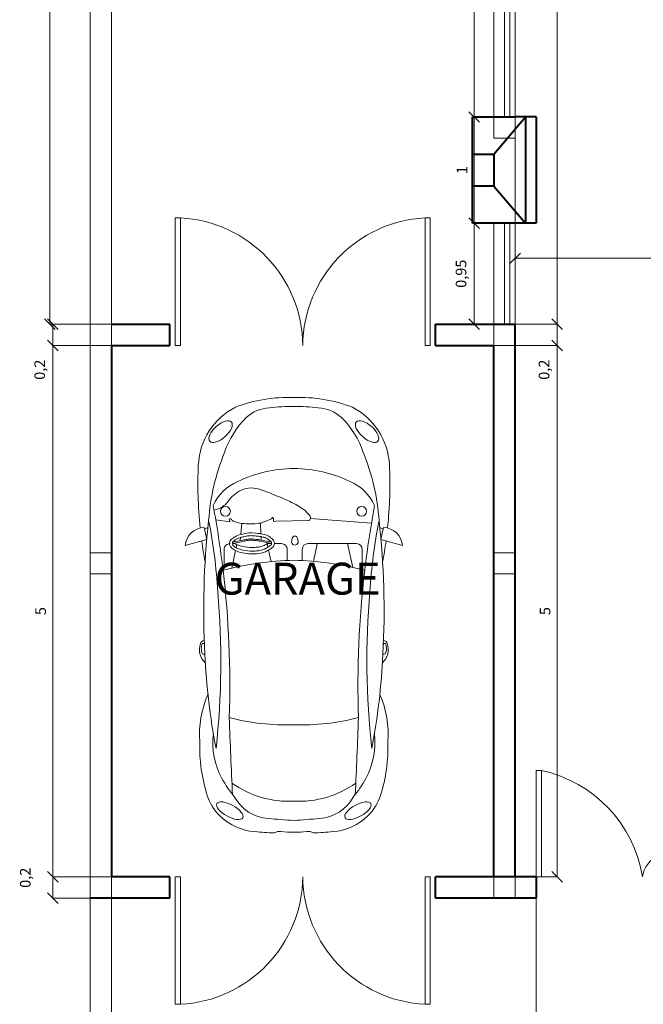
# Model space of a CAD drawing. Units: millimetres. Extents: x 2584 to 3372, y 926 to 1863.
# Drawn here: x 2653 to 2659, y 965 to 974 of the extents above; entities that cross this region are included whole.
import ezdxf

# ---------------------------------------------------------------- set-up
doc = ezdxf.new("R2010")
doc.units = ezdxf.units.MM
for name, color, linetype, lineweight in [('carpinteria', 30, 'Continuous', 20), ('COTAS', 115, 'Continuous', 5), ('ESCALERA', 21, 'Continuous', 18), ('Estructura', 102, 'Continuous', 5), ('muebles', 140, 'Continuous', 15), ('muro', 90, 'Continuous', 40), ('terreno', 110, 'Continuous', 18), ('TEXTO', 50, 'Continuous', 13)]:
    doc.layers.add(name, color=color, linetype=linetype, lineweight=lineweight)
doc.styles.add('Estilo2', font='supef___.ttf', dxfattribs={"height": 0.1})
doc.styles.get("Standard").update_dxf_attribs({"font": 'arial.ttf'})
doc.dimstyles.new('Copia de cel1', dxfattribs={"dimtxt": 0.1, "dimasz": 0.1, "dimexe": 0, "dimexo": 0, "dimgap": 0.05, "dimtad": 1, "dimtxsty": 'Estilo2', "dimblk": 'OBLIQUE', "dimcen": 0, "dimclrd": 256, "dimclre": 256, "dimclrt": 256, "dimadec": 0, "dimazin": 0, "dimtfac": 1, "dimtmove": 0, "dimatfit": 3, "dimfxl": 1, "dimlwd": -1, "dimlwe": -1, "dimarcsym": 1})

# ---------------------------------------------------------------- blocks, each defined once
blk = doc.blocks.new('newbp')
at = {"linetype": 'Continuous'}
for p, q in [((-0.912, 0.7498), (-0.8596, 0.9362)), ((-0.912, 0.7498), (-1.0167, 0.7728)), ((-1.0025, 0.7697), (-1.0163, 0.74)), ((-0.8775, 0.5386), (-0.8775, 0.1188)), ((-0.6521, 0.5886), (-0.8275, 0.5886)), ((-0.8775, 0.4593), (-0.6715, 0.5051)), ((-0.8757, 0.1981), (-0.7234, 0.1664)), ((-0.8921, 0.0336), (-0.9202, 0.028)), ((-0.8275, 0.0688), (-0.7305, 0.0688)), ((-0.8921, -0.0225), (-0.9202, -0.0169)), ((-0.9102, -0.297), (-0.8885, -0.1972)), ((-0.8992, -0.296), (-0.8775, -0.1963)), ((-0.8775, -0.2349), (-0.8466, -0.2281)), ((-0.8215, -0.2225), (-0.7208, -0.2001)), ((-0.9042, -0.4557), (-0.8885, -0.5356)), ((-0.8931, -0.4548), (-0.8775, -0.5347)), ((-0.8688, -0.4975), (-0.8412, -0.5032)), ((-0.8167, -0.5084), (-0.6653, -0.5399)), ((-1.064, -0.5534), (-1.0839, -0.6792)), ((-0.912, -0.7565), (-1.0167, -0.7795)), ((-1.0025, -0.7763), (-1.0163, -0.7466)), ((-0.912, -0.7565), (-0.8596, -0.9428))]:
    blk.add_line(p, q, dxfattribs=at)
for p, q in [((-1.0551, 0.6676), (-1.0928, 0.1407)), ((-1.0771, 0.127), (-1.0704, -0.1598)), ((-0.9627, -0.2885), (-1.0539, -0.2926)), ((-0.9078, -0.286), (-0.9386, -0.2874)), ((-0.9577, -0.4626), (-1.055, -0.4546)), ((-0.9019, -0.4671), (-0.933, -0.4646))]:
    blk.add_line(p, q)
for points in [[(-0.7313, -0.0608), (-0.8275, -0.0608, 0.414214), (-0.8775, -0.1108), (-0.8775, -0.1718)], [(-0.8775, -0.5556, 0.414214), (-0.8275, -0.6056), (-0.6801, -0.6056)]]:
    blk.add_lwpolyline(points, format="xyb", dxfattribs=at)
for points in [[(-0.8775, -0.1963), (-0.8775, -0.2349)], [(-0.8775, -0.5132), (-0.8775, -0.5347)]]:
    blk.add_lwpolyline(points, dxfattribs=at)
for centre, radius, start, end in [((-0.8451, 0.765), 0.1717, 94.83581, 177.41047), ((-1.5275, 0.2271), 0.5965, 93.10415, 152.52944), ((-1.3907, -2.8479), 3.6746, 84.07935, 92.63829), ((-0.2954, -6.3359), 7.1125, 86.98264, 96.31375), ((-1.3907, -2.8479), 3.6746, 79.4187, 82.32042), ((-0.0082, 0.7726), 0.0318, 97.34701, 181.04705), ((-0.0046, 0.7821), 0.0102, 105.92501, 249.04371), ((0.0392, 0.6593), 0.1537, 42.31848, 109.57804), ((0.029, 0.6645), 0.1324, 87.10466, 105.92501), ((0.0399, 0.7308), 0.0661, 63.21809, 93.64826), ((0.0609, 0.7729), 0.0191, 341.30473, 62.64473), ((-0.1867, -4.9427), 5.7156, 79.10653, 87.33549), ((0.7711, -0.0389), 0.8513, 85.54765, 113.83054), ((0.8797, -0.5761), 1.3866, 72.33332, 91.7581), ((-0.9432, -1.1669), 1.9051, 94.04501, 112.23437), ((-1.0488, 0.3333), 0.3935, 113.54319, 157.7315), ((0.4339, 9.6009), 9.0565, 259.56802, 263.14618), ((-0.2062, 5.1113), 4.4637, 258.74282, 266.74135), ((0.8451, 0.0556), 0.6418, 61.37851, 96.95324), ((1.1721, 0.3418), 0.4233, 44.63463, 72.33332), ((-1.4163, -0.1446), 0.7814, 108.48731, 134.96048), ((2.0433, -0.084), 2.7781, 165.55344, 178.33714), ((0.3473, 9.0377), 8.487, 263.27314, 271.89151), ((0.1417, 7.3756), 6.7477, 264.88453, 276.39626), ((0.666, -0.2725), 1.0156, 50.34167, 61.37851), ((1.138, 0.3017), 0.4758, 3.79089, 45.18436), ((-0.8275, 0.5386), 0.05, 90, 180), ((-1.2672, 0.0671), 1.9565, 357.93702, 14.4502), ((-1.5754, -60.4002), 60.9953, 87.306076, 87.930416), ((0.5026, 0.0407), 0.8476, 357.01927, 35.43946), ((-0.8251, 0.0379), 1.3163, 159.34296, 181.79701), ((-0.4263, -0.0027), 1.0995, 153.81579, 180.03397), ((1.1447, 0.1976), 0.3549, 3.29778, 61.46226), ((-1.7135, 0.1862), 0.3382, 138.93455, 176.42346), ((0.1972, 0.1661), 1.4253, 0.00939, 6.72836), ((-0.688, 0.035), 1.3739, 172.79359, 181.59772), ((-12.5188, -0.9903), 14.0697, 4.02259, 4.92676), ((-0.8275, 0.1188), 0.05, 180, 270), ((2.0842, 0.13), 0.4721, 179.15975, 182.62997), ((1.5301, 0.1823), 0.0938, 331.03299, 350.19563), ((0.7778, 0.0224), 0.8392, 358.24568, 5.88143), ((-0.9202, 0.0055), 0.0224, 90, 270), ((-0.8921, 0.0055), 0.0281, 247.38014, 112.61986), ((-0.8251, -0.0446), 1.3163, 178.20299, 200.65704), ((-0.688, -0.0416), 1.3739, 178.40228, 187.20641), ((-0.4263, -0.004), 1.0995, 179.96603, 206.18421), ((2.0433, 0.0773), 2.7781, 181.66286, 194.44656), ((-1.2672, -0.0738), 1.9565, 345.5498, 2.06298), ((0.5026, -0.0474), 0.8476, 324.56054, 2.98073), ((-12.5188, 0.9836), 14.0697, 355.07324, 355.97741), ((0.7778, -0.029), 0.8392, 354.11857, 1.75432), ((2.0842, -0.1367), 0.4721, 177.37003, 180.84025), ((1.5301, -0.189), 0.0938, 9.80437, 28.96701), ((-1.7135, -0.1929), 0.3382, 183.57654, 221.06545), ((1.1447, -0.2043), 0.3549, 298.53774, 356.70222), ((0.1972, -0.1728), 1.4253, 353.27164, 359.99061), ((1.138, -0.3084), 0.4758, 314.81564, 356.20911), ((-1.4163, 0.1379), 0.7814, 225.03952, 251.51269), ((-1.5275, -0.2338), 0.5965, 207.47056, 266.89585), ((-1.0488, -0.34), 0.3935, 202.2685, 246.45681), ((0.3473, -9.0444), 8.487, 88.10849, 96.72686), ((-1.5754, 60.3936), 60.9953, 272.069584, 272.693924), ((0.666, 0.2658), 1.0156, 298.62149, 309.65833), ((-0.9432, 1.1602), 1.9051, 247.76563, 265.95499), ((0.4339, -9.6076), 9.0565, 96.85382, 100.43198), ((-0.2062, -5.118), 4.4637, 93.25865, 101.25718), ((0.1417, -7.3823), 6.7477, 83.60374, 95.11547), ((-0.1867, 4.936), 5.7156, 272.66451, 280.89347), ((0.8451, -0.0623), 0.6418, 263.04676, 298.62149), ((1.1721, -0.3484), 0.4233, 287.66668, 315.36537), ((-0.2954, 6.3292), 7.1125, 263.68625, 273.01736), ((0.7711, 0.0322), 0.8513, 246.16946, 274.45235), ((0.8797, 0.5694), 1.3866, 268.2419, 287.66668), ((-1.3907, 2.8412), 3.6746, 267.36171, 275.92065), ((-0.8451, -0.7717), 0.1717, 182.58953, 265.16419), ((-1.3907, 2.8412), 3.6746, 277.67958, 280.5813), ((-0.0082, -0.7793), 0.0318, 178.95295, 262.65299), ((-0.0046, -0.7888), 0.0102, 110.95629, 254.07499), ((0.0392, -0.666), 0.1537, 250.42196, 317.68152), ((0.029, -0.6712), 0.1324, 254.07499, 272.89534), ((0.0399, -0.7375), 0.0661, 266.35174, 296.78191), ((0.0609, -0.7795), 0.0191, 297.35527, 18.69527)]:
    blk.add_arc(centre, radius, start, end, dxfattribs=at)
for centre, major_axis, ratio in [((-1.845, 0.6302), (-0.083, -0.0937), 0.463754), ((1.4316, 0.5507), (-0.0614, 0.1116), 0.405921)]:
    blk.add_ellipse(centre, major_axis=major_axis, ratio=ratio, dxfattribs=at)
for centre in [(-1.1568, 0.583), (-1.1568, -0.5953)]:
    blk.add_ellipse(centre, major_axis=(0, 0.0429), ratio=0.983266, start_param=4.712389, end_param=10.995574)
at = {"linetype": 'Continuous', "extrusion": (0, 0, -1)}
for centre, major_axis, ratio in [((1.4316, -0.5574), (-0.0614, -0.1116), 0.405921), ((-1.845, -0.6369), (-0.083, 0.0937), 0.463754)]:
    blk.add_ellipse(centre, major_axis=major_axis, ratio=ratio, dxfattribs=at)
for points, knots in [([(-1.0771, 0.127), (-1.0797, 0.1335), (-1.1001, 0.1499), (-1.1441, 0.1155), (-1.1802, 0.0724), (-1.223, -0.0012), (-1.2727, -0.1052), (-1.3177, -0.221), (-1.3596, -0.3282), (-1.3602, -0.4178), (-1.3229, -0.4926), (-1.275, -0.5496), (-1.2231, -0.5849), (-1.1934, -0.6221), (-1.1784, -0.6469), (-1.165, -0.6933)], [0, 0, 0, 0, 0.527288, 1.647451, 3.487558, 5.099073, 7.968657, 12.238313, 14.475187, 16.613757, 18.744202, 20.639343, 22.223389, 23.452731, 24.286529, 24.286529, 24.286529, 24.286529]), ([(-1.064, -0.5534), (-1.0679, -0.5559), (-1.0742, -0.5611), (-1.0901, -0.5646), (-1.0912, -0.5553), (-1.09, -0.5491), (-1.0842, -0.542), (-1.0742, -0.5338), (-1.0653, -0.5134), (-1.0542, -0.4747), (-1.0469, -0.4066), (-1.0471, -0.3364), (-1.0586, -0.2686), (-1.0802, -0.2283), (-1.0882, -0.1952), (-1.1048, -0.1883), (-1.0993, -0.1829), (-1.093, -0.1798), (-1.0844, -0.1806), (-1.0773, -0.1782), (-1.0651, -0.1809), (-1.0703, -0.1661), (-1.0704, -0.1598)], [0, 0, 0, 0, 0.0138597, 0.0278304, 0.0329137, 0.0379971, 0.0465756, 0.0592704, 0.0762214, 0.1105991, 0.1789801, 0.2766959, 0.3173629, 0.3800771, 0.4110544, 0.4160421, 0.4210284, 0.4277212, 0.4387433, 0.4448131, 0.4508005, 0.4694463, 0.4694463, 0.4694463, 0.4694463]), ([(-0.9631, -0.2946), (-0.9654, -0.3079), (-0.9537, -0.2352), (-0.9368, -0.215), (-0.9111, -0.1793), (-0.8818, -0.1698), (-0.8502, -0.1756), (-0.8292, -0.2111), (-0.7987, -0.2569), (-0.7876, -0.3223), (-0.7881, -0.3953), (-0.7975, -0.4619), (-0.8183, -0.5167), (-0.844, -0.5504), (-0.8719, -0.5614), (-0.8924, -0.5568), (-0.911, -0.5502), (-0.9253, -0.5292), (-0.9503, -0.4936), (-0.9653, -0.4137), (-0.9745, -0.3822), (-0.9608, -0.2819), (-0.9631, -0.2946)], [0, 0, 0, 0, 0.03969, 0.089634, 0.13125, 0.1542862, 0.1797268, 0.2207266, 0.2680991, 0.3447665, 0.4095645, 0.4843001, 0.541515, 0.5817687, 0.6060665, 0.6262474, 0.6436722, 0.6634686, 0.6988791, 0.7758465, 0.8696394, 0.907731, 0.907731, 0.907731, 0.907731]), ([(-0.9384, -0.2925), (-0.9377, -0.2887), (-0.9368, -0.2841), (-0.9347, -0.2738), (-0.9335, -0.2682), (-0.9298, -0.2529), (-0.9276, -0.2465), (-0.9235, -0.2374), (-0.9217, -0.2346), (-0.9175, -0.2289), (-0.9161, -0.227), (-0.9102, -0.2192), (-0.9058, -0.2133), (-0.899, -0.2058), (-0.8965, -0.2034), (-0.8921, -0.2001), (-0.8904, -0.199), (-0.8864, -0.1974), (-0.8844, -0.1968), (-0.8788, -0.196), (-0.8749, -0.1963), (-0.8707, -0.1975), (-0.8697, -0.198), (-0.8672, -0.1993), (-0.8654, -0.2008), (-0.8609, -0.2059), (-0.8583, -0.2094), (-0.8529, -0.2178), (-0.8498, -0.2229), (-0.8439, -0.2322), (-0.8411, -0.2367), (-0.835, -0.2469), (-0.8318, -0.2526), (-0.8265, -0.2638), (-0.8243, -0.2697), (-0.8204, -0.2821), (-0.8189, -0.2887), (-0.815, -0.309), (-0.8135, -0.3234), (-0.8121, -0.3521), (-0.8121, -0.3664), (-0.8143, -0.4095), (-0.8181, -0.4383), (-0.8289, -0.4756), (-0.8327, -0.4857), (-0.8398, -0.5008), (-0.8427, -0.5061), (-0.8488, -0.5159), (-0.852, -0.5203), (-0.8583, -0.5269), (-0.8612, -0.5293), (-0.8674, -0.5331), (-0.8707, -0.5342), (-0.8744, -0.5349), (-0.8754, -0.5349), (-0.8786, -0.5346), (-0.8806, -0.5343), (-0.8854, -0.5331), (-0.8883, -0.5322), (-0.8924, -0.5308), (-0.8938, -0.5301), (-0.895, -0.5294), (-0.8951, -0.5293), (-0.8959, -0.5285), (-0.8966, -0.5279), (-0.8985, -0.5255), (-0.9001, -0.5233), (-0.9036, -0.5183), (-0.9052, -0.5158), (-0.9083, -0.5113), (-0.9098, -0.5091), (-0.914, -0.5026), (-0.9165, -0.4985), (-0.9208, -0.4902), (-0.9227, -0.4859), (-0.9263, -0.4765), (-0.928, -0.4715), (-0.9325, -0.456), (-0.9349, -0.4453), (-0.9384, -0.4291), (-0.9396, -0.4231), (-0.9419, -0.4127), (-0.9428, -0.4081), (-0.9451, -0.3951), (-0.946, -0.387), (-0.9457, -0.3688), (-0.9455, -0.3631), (-0.9446, -0.3511), (-0.9441, -0.3452), (-0.9422, -0.3256), (-0.9401, -0.309), (-0.9388, -0.298), (-0.9387, -0.2965), (-0.9385, -0.2945), (-0.9384, -0.294), (-0.9384, -0.293), (-0.9384, -0.2928), (-0.9384, -0.2925)], [0.497033, 0.497033, 0.497033, 0.497033, 0.723444, 0.723444, 0.974636, 0.974636, 1.50964, 1.50964, 2.044645, 2.044645, 2.271061, 2.271061, 2.862376, 2.862376, 3.217654, 3.217654, 3.537253, 3.537253, 3.856852, 3.856852, 4.368613, 4.368613, 4.584627, 4.584627, 4.99269, 4.99269, 5.400753, 5.400753, 5.808816, 5.808816, 6.216879, 6.216879, 6.778716, 6.778716, 7.350371, 7.350371, 7.922025, 7.922025, 9.065335, 9.065335, 10.208644, 10.208644, 12.495263, 12.495263, 13.409896, 13.409896, 13.929088, 13.929088, 14.44828, 14.44828, 14.909885, 14.909885, 15.371489, 15.371489, 15.62524, 15.62524, 15.87899, 15.87899, 16.120875, 16.120875, 16.36276, 16.36276, 16.51635, 16.51635, 16.669941, 16.669941, 16.921521, 16.921521, 17.136676, 17.136676, 17.351831, 17.351831, 17.782142, 17.782142, 18.204974, 18.204974, 18.627807, 18.627807, 19.473473, 19.473473, 19.978923, 19.978923, 20.484372, 20.484372, 21.475119, 21.475119, 21.859144, 21.859144, 22.162884, 22.162884, 22.770362, 22.770362, 22.900493, 22.900493, 22.951221, 22.951221, 22.964298, 22.964298, 22.964298, 22.964298]), ([(-0.8831, -0.2221), (-0.8815, -0.2246), (-0.88, -0.2271), (-0.8755, -0.2342), (-0.8727, -0.2386), (-0.8665, -0.2489), (-0.8634, -0.2546), (-0.8581, -0.2658), (-0.8559, -0.2716), (-0.852, -0.2841), (-0.8504, -0.2907), (-0.8465, -0.3109), (-0.8451, -0.3254), (-0.8436, -0.3541), (-0.8437, -0.3684), (-0.8458, -0.4115), (-0.8497, -0.4403), (-0.8605, -0.4775), (-0.8642, -0.4877), (-0.8713, -0.5027), (-0.8742, -0.5081), (-0.8784, -0.5148), (-0.8796, -0.5165), (-0.8807, -0.5181)], [5.596292, 5.596292, 5.596292, 5.596292, 5.808816, 5.808816, 6.216879, 6.216879, 6.778716, 6.778716, 7.350371, 7.350371, 7.922025, 7.922025, 9.065335, 9.065335, 10.208644, 10.208644, 12.495263, 12.495263, 13.409896, 13.409896, 13.929088, 13.929088, 14.118229, 14.118229, 14.118229, 14.118229]), ([(-0.9042, -0.4557), (-0.9058, -0.4491), (-0.9073, -0.4424), (-0.91, -0.43), (-0.9112, -0.424), (-0.9135, -0.4136), (-0.9144, -0.409), (-0.9167, -0.3961), (-0.9175, -0.3879), (-0.9173, -0.3697), (-0.917, -0.364), (-0.9162, -0.352), (-0.9157, -0.3461), (-0.9137, -0.3265), (-0.9117, -0.3099), (-0.9105, -0.2994), (-0.9103, -0.2981), (-0.9102, -0.297)], [18.939067, 18.939067, 18.939067, 18.939067, 19.473473, 19.473473, 19.978923, 19.978923, 20.484372, 20.484372, 21.475119, 21.475119, 21.859144, 21.859144, 22.162884, 22.162884, 22.770362, 22.770362, 22.871566, 22.871566, 22.871566, 22.871566]), ([(-0.8931, -0.4548), (-0.8948, -0.4482), (-0.8963, -0.4415), (-0.8989, -0.4291), (-0.9002, -0.4231), (-0.9024, -0.4127), (-0.9034, -0.4081), (-0.9056, -0.3951), (-0.9065, -0.387), (-0.9062, -0.3688), (-0.906, -0.3631), (-0.9052, -0.3511), (-0.9047, -0.3452), (-0.9027, -0.3256), (-0.9006, -0.309), (-0.8994, -0.2985), (-0.8993, -0.2972), (-0.8992, -0.296)], [18.939067, 18.939067, 18.939067, 18.939067, 19.473473, 19.473473, 19.978923, 19.978923, 20.484372, 20.484372, 21.475119, 21.475119, 21.859144, 21.859144, 22.162884, 22.162884, 22.770362, 22.770362, 22.871566, 22.871566, 22.871566, 22.871566])]:
    blk.add_open_spline(points, degree=3, knots=knots)
blk = doc.blocks.new('_Oblique')
at = {"color": 0, "linetype": 'ByBlock', "lineweight": -2}
blk.add_line((-0.5, -0.5), (0.5, 0.5), dxfattribs=at)
blk = doc.blocks.new('*D211')
at = {"layer": 'COTAS', "transparency": 16777216}
for p, q in [((2654.0615, 971.3346), (2653.5105, 971.3346)), ((2653.5105, 971.3346), (2653.5105, 971.1346)), ((2654.0615, 971.1346), (2653.5105, 971.1346)), ((2653.5105, 971.1346), (2653.5105, 970.778))]:
    blk.add_line(p, q, dxfattribs=at)
at = {"layer": 'Defpoints', "color": 0, "transparency": 16777216}
for p in [(2654.0615, 971.3346), (2653.5105, 971.1346), (2654.0615, 971.1346)]:
    blk.add_point(p, dxfattribs=at)
at = {"layer": 'COTAS', "transparency": 16777216, "xscale": 0.1, "yscale": 0.1, "zscale": 0.1}
for p, rotation in [((2653.5105, 971.3346), 90), ((2653.5105, 971.1346), 270)]:
    blk.add_blockref('_Oblique', p, dxfattribs=dict(at, rotation=rotation))
at = {"layer": 'COTAS', "transparency": 16777216, "insert": (2653.3999, 970.9063), "char_height": 0.1, "attachment_point": 5, "rotation": 90, "style": 'Estilo2'}
blk.add_mtext('0,2', dxfattribs=at)
blk = doc.blocks.new('*D212')
at = {"layer": 'COTAS', "transparency": 16777216}
for p, q in [((2654.0615, 971.1346), (2653.5105, 971.1346)), ((2653.5105, 971.1346), (2653.5105, 966.1346)), ((2654.0615, 966.1346), (2653.5105, 966.1346))]:
    blk.add_line(p, q, dxfattribs=at)
at = {"layer": 'Defpoints', "color": 0, "transparency": 16777216}
for p in [(2654.0615, 971.1346), (2653.5105, 966.1346), (2654.0615, 966.1346)]:
    blk.add_point(p, dxfattribs=at)
at = {"layer": 'COTAS', "transparency": 16777216, "xscale": 0.1, "yscale": 0.1, "zscale": 0.1}
for p, rotation in [((2653.5105, 971.1346), 90), ((2653.5105, 966.1346), 270)]:
    blk.add_blockref('_Oblique', p, dxfattribs=dict(at, rotation=rotation))
at = {"layer": 'COTAS', "transparency": 16777216, "insert": (2653.409, 968.6346), "char_height": 0.1, "attachment_point": 5, "rotation": 90, "style": 'Estilo2'}
blk.add_mtext('5', dxfattribs=at)
blk = doc.blocks.new('*D213')
at = {"layer": 'COTAS', "transparency": 16777216}
for p, q in [((2654.0615, 966.1346), (2653.5105, 966.1346)), ((2653.5105, 966.1346), (2653.5105, 965.9346)), ((2654.0615, 965.9346), (2653.5105, 965.9346))]:
    blk.add_line(p, q, dxfattribs=at)
at = {"layer": 'Defpoints', "color": 0, "transparency": 16777216}
for p in [(2654.0615, 966.1346), (2653.5105, 965.9346), (2654.0615, 965.9346)]:
    blk.add_point(p, dxfattribs=at)
at = {"layer": 'COTAS', "transparency": 16777216, "xscale": 0.1, "yscale": 0.1, "zscale": 0.1}
for p, rotation in [((2653.5105, 966.1346), 90), ((2653.5105, 965.9346), 270)]:
    blk.add_blockref('_Oblique', p, dxfattribs=dict(at, rotation=rotation))
at = {"layer": 'COTAS', "transparency": 16777216, "insert": (2653.2644, 966.1253), "char_height": 0.1, "attachment_point": 5, "rotation": 90, "style": 'Estilo2'}
blk.add_mtext('0,2', dxfattribs=at)
blk = doc.blocks.new('*D219')
at = {"layer": 'COTAS', "transparency": 16777216}
for p, q in [((2654.0615, 981.5846), (2653.4815, 981.5846)), ((2653.4815, 981.5846), (2653.4815, 971.3346)), ((2653.8615, 971.3346), (2653.4815, 971.3346))]:
    blk.add_line(p, q, dxfattribs=at)
at = {"layer": 'Defpoints', "color": 0, "transparency": 16777216}
for p in [(2654.0615, 981.5846), (2653.4815, 971.3346), (2653.8615, 971.3346)]:
    blk.add_point(p, dxfattribs=at)
at = {"layer": 'COTAS', "transparency": 16777216, "xscale": 0.1, "yscale": 0.1, "zscale": 0.1}
for p, rotation in [((2653.4815, 981.5846), 90), ((2653.4815, 971.3346), 270)]:
    blk.add_blockref('_Oblique', p, dxfattribs=dict(at, rotation=rotation))
at = {"layer": 'COTAS', "transparency": 16777216, "insert": (2653.3709, 976.4596), "char_height": 0.1, "attachment_point": 5, "rotation": 90, "style": 'Estilo2'}
blk.add_mtext('10,25', dxfattribs=at)
blk = doc.blocks.new('*D223')
at = {"layer": 'COTAS', "transparency": 16777216}
for p, q in [((2657.6615, 977.0846), (2657.4763, 977.0846)), ((2657.4763, 977.0846), (2657.4763, 973.2846)), ((2657.6615, 973.2846), (2657.4763, 973.2846))]:
    blk.add_line(p, q, dxfattribs=at)
at = {"layer": 'Defpoints', "color": 0, "transparency": 16777216}
for p in [(2657.6615, 977.0846), (2657.4763, 973.2846), (2657.6615, 973.2846)]:
    blk.add_point(p, dxfattribs=at)
at = {"layer": 'COTAS', "transparency": 16777216, "xscale": 0.1, "yscale": 0.1, "zscale": 0.1}
for p, rotation in [((2657.4763, 977.0846), 90), ((2657.4763, 973.2846), 270)]:
    blk.add_blockref('_Oblique', p, dxfattribs=dict(at, rotation=rotation))
at = {"layer": 'COTAS', "transparency": 16777216, "insert": (2657.3659, 975.1846), "char_height": 0.1, "attachment_point": 5, "rotation": 90, "style": 'Estilo2'}
blk.add_mtext('3,8', dxfattribs=at)
blk = doc.blocks.new('*D224')
at = {"layer": 'COTAS', "transparency": 16777216}
for p, q in [((2657.6615, 973.2846), (2657.4763, 973.2846)), ((2657.4763, 973.2846), (2657.4763, 972.2846)), ((2657.6615, 972.2846), (2657.4763, 972.2846))]:
    blk.add_line(p, q, dxfattribs=at)
at = {"layer": 'Defpoints', "color": 0, "transparency": 16777216}
for p in [(2657.6615, 973.2846), (2657.4763, 972.2846), (2657.6615, 972.2846)]:
    blk.add_point(p, dxfattribs=at)
at = {"layer": 'COTAS', "transparency": 16777216, "xscale": 0.1, "yscale": 0.1, "zscale": 0.1}
for p, rotation in [((2657.4763, 973.2846), 90), ((2657.4763, 972.2846), 270)]:
    blk.add_blockref('_Oblique', p, dxfattribs=dict(at, rotation=rotation))
at = {"layer": 'COTAS', "transparency": 16777216, "insert": (2657.3763, 972.7846), "char_height": 0.1, "attachment_point": 5, "rotation": 90, "style": 'Estilo2'}
blk.add_mtext('1', dxfattribs=at)
blk = doc.blocks.new('*D225')
at = {"layer": 'COTAS', "transparency": 16777216}
for p, q in [((2657.6615, 972.2846), (2657.4763, 972.2846)), ((2657.4763, 972.2846), (2657.4763, 971.3346)), ((2657.6615, 971.3346), (2657.4763, 971.3346))]:
    blk.add_line(p, q, dxfattribs=at)
at = {"layer": 'Defpoints', "color": 0, "transparency": 16777216}
for p in [(2657.6615, 972.2846), (2657.4763, 971.3346), (2657.6615, 971.3346)]:
    blk.add_point(p, dxfattribs=at)
at = {"layer": 'COTAS', "transparency": 16777216, "xscale": 0.1, "yscale": 0.1, "zscale": 0.1}
for p, rotation in [((2657.4763, 972.2846), 90), ((2657.4763, 971.3346), 270)]:
    blk.add_blockref('_Oblique', p, dxfattribs=dict(at, rotation=rotation))
at = {"layer": 'COTAS', "transparency": 16777216, "insert": (2657.3662, 971.8096), "char_height": 0.1, "attachment_point": 5, "rotation": 90, "style": 'Estilo2'}
blk.add_mtext('0,95', dxfattribs=at)
blk = doc.blocks.new('*D226')
at = {"layer": 'COTAS', "transparency": 16777216}
for p, q in [((2657.8615, 971.3346), (2658.2583, 971.3346)), ((2658.2583, 971.3346), (2658.2583, 971.1346)), ((2657.8615, 971.1346), (2658.2583, 971.1346)), ((2658.2583, 971.1346), (2658.2583, 970.778))]:
    blk.add_line(p, q, dxfattribs=at)
at = {"layer": 'Defpoints', "color": 0, "transparency": 16777216}
for p in [(2657.8615, 971.3346), (2657.8615, 971.1346), (2658.2583, 971.1346)]:
    blk.add_point(p, dxfattribs=at)
at = {"layer": 'COTAS', "transparency": 16777216, "xscale": 0.1, "yscale": 0.1, "zscale": 0.1}
for p, rotation in [((2658.2583, 971.3346), 90), ((2658.2583, 971.1346), 270)]:
    blk.add_blockref('_Oblique', p, dxfattribs=dict(at, rotation=rotation))
at = {"layer": 'COTAS', "transparency": 16777216, "insert": (2658.1477, 970.9063), "char_height": 0.1, "attachment_point": 5, "rotation": 90, "style": 'Estilo2'}
blk.add_mtext('0,2', dxfattribs=at)
blk = doc.blocks.new('*D227')
at = {"layer": 'COTAS', "transparency": 16777216}
for p, q in [((2657.8615, 971.1346), (2658.2583, 971.1346)), ((2658.2583, 971.1346), (2658.2583, 966.1346)), ((2658.0615, 966.1346), (2658.2583, 966.1346))]:
    blk.add_line(p, q, dxfattribs=at)
at = {"layer": 'Defpoints', "color": 0, "transparency": 16777216}
for p in [(2657.8615, 971.1346), (2658.0615, 966.1346), (2658.2583, 966.1346)]:
    blk.add_point(p, dxfattribs=at)
at = {"layer": 'COTAS', "transparency": 16777216, "xscale": 0.1, "yscale": 0.1, "zscale": 0.1}
for p, rotation in [((2658.2583, 971.1346), 90), ((2658.2583, 966.1346), 270)]:
    blk.add_blockref('_Oblique', p, dxfattribs=dict(at, rotation=rotation))
at = {"layer": 'COTAS', "transparency": 16777216, "insert": (2658.1568, 968.6346), "char_height": 0.1, "attachment_point": 5, "rotation": 90, "style": 'Estilo2'}
blk.add_mtext('5', dxfattribs=at)
blk = doc.blocks.new('*D228')
at = {"layer": 'COTAS', "transparency": 16777216}
for p, q in [((2657.8615, 981.4846), (2658.2583, 981.4846)), ((2658.2583, 971.3346), (2658.2583, 981.4846)), ((2657.8615, 971.3346), (2658.2583, 971.3346))]:
    blk.add_line(p, q, dxfattribs=at)
at = {"layer": 'Defpoints', "color": 0, "transparency": 16777216}
for p in [(2657.8615, 981.4846), (2658.2583, 981.4846), (2657.8615, 971.3346)]:
    blk.add_point(p, dxfattribs=at)
at = {"layer": 'COTAS', "transparency": 16777216, "xscale": 0.1, "yscale": 0.1, "zscale": 0.1}
for p, rotation in [((2658.2583, 981.4846), 90), ((2658.2583, 971.3346), 270)]:
    blk.add_blockref('_Oblique', p, dxfattribs=dict(at, rotation=rotation))
at = {"layer": 'COTAS', "transparency": 16777216, "insert": (2658.1482, 976.4096), "char_height": 0.1, "attachment_point": 5, "rotation": 90, "style": 'Estilo2'}
blk.add_mtext('10,15', dxfattribs=at)
blk = doc.blocks.new('*D256')
at = {"layer": 'COTAS', "transparency": 16777216}
for p, q in [((2657.8615, 973.2846), (2657.8615, 971.9546)), ((2661.5115, 973.2846), (2661.5115, 971.9546)), ((2657.8615, 971.9546), (2661.5115, 971.9546))]:
    blk.add_line(p, q, dxfattribs=at)
at = {"layer": 'Defpoints', "color": 0, "transparency": 16777216}
for p in [(2657.8615, 973.2846), (2661.5115, 973.2846), (2661.5115, 971.9546)]:
    blk.add_point(p, dxfattribs=at)
at = {"layer": 'COTAS', "transparency": 16777216, "xscale": 0.1, "yscale": 0.1, "zscale": 0.1, "rotation": 180}
blk.add_blockref('_Oblique', (2657.8615, 971.9546), dxfattribs=at)
at = {"layer": 'COTAS', "transparency": 16777216, "xscale": 0.1, "yscale": 0.1, "zscale": 0.1}
blk.add_blockref('_Oblique', (2661.5115, 971.9546), dxfattribs=at)
at = {"layer": 'COTAS', "transparency": 16777216, "insert": (2659.6865, 972.065), "char_height": 0.1, "attachment_point": 5, "style": 'Estilo2'}
blk.add_mtext('3,65', dxfattribs=at)

msp = doc.modelspace()

# ---------------------------------------------------------------- linework, layer by layer
at = {"layer": 'carpinteria'}
for p, q in [((2657.7615, 975.1346), (2657.7615, 973.2846)), ((2657.8115, 975.1346), (2657.8115, 973.2846)), ((2654.6635, 971.1346), (2654.6635, 972.3346)), ((2654.6635, 972.3346), (2654.7115, 972.3346)), ((2654.7115, 972.3346), (2654.7115, 971.1346)), ((2657.0155, 971.1346), (2657.0155, 972.3346)), ((2657.0155, 972.3346), (2657.0635, 972.3346)), ((2657.0635, 972.3346), (2657.0635, 971.1346)), ((2657.7615, 972.2846), (2657.7615, 971.3346)), ((2657.8115, 972.2846), (2657.8115, 971.3346)), ((2654.7115, 971.1346), (2654.6635, 971.1346)), ((2657.0635, 971.1346), (2657.0155, 971.1346)), ((2658.0615, 966.1346), (2658.0615, 967.1346)), ((2658.0615, 967.1346), (2658.1115, 967.1346)), ((2658.1115, 967.1346), (2658.1115, 966.1346)), ((2654.6635, 966.1346), (2654.6635, 964.9346)), ((2654.7115, 966.1346), (2654.6635, 966.1346)), ((2654.7115, 964.9346), (2654.7115, 966.1346)), ((2657.0635, 966.1346), (2657.0155, 966.1346)), ((2657.0155, 966.1346), (2657.0155, 964.9346)), ((2657.0635, 964.9346), (2657.0635, 966.1346)), ((2658.1115, 966.1346), (2658.0615, 966.1346)), ((2654.6635, 964.9346), (2654.7115, 964.9346)), ((2657.0155, 964.9346), (2657.0635, 964.9346))]:
    msp.add_line(p, q, dxfattribs=at)
for points in [[(2657.8615, 975.1346), (2657.6615, 975.1346), (2657.6615, 973.2846), (2657.8615, 973.2846)], [(2657.8615, 971.3346), (2657.6615, 971.3346), (2657.6615, 972.2846), (2657.8615, 972.2846)]]:
    msp.add_lwpolyline(points, close=True, dxfattribs=at)
for centre, radius, start, end in [((2654.6513, 971.1239), 1.2122, 0.50821, 87.15352), ((2657.0757, 971.1239), 1.2122, 92.84648, 179.49179), ((2657.8526, 965.9374), 1.2249, 9.26495, 77.79745), ((2659.3136, 966.1018), 0.2542, 113.67965, 172.58056), ((2654.6513, 966.1454), 1.2122, 272.84648, 359.49179), ((2657.0757, 966.1454), 1.2122, 180.50821, 267.15352)]:
    msp.add_arc(centre, radius, start, end, dxfattribs=at)
at = {"layer": 'ESCALERA'}
msp.add_line((2658.0615, 965.9346), (2658.0615, 963.7346), dxfattribs=at)
at = {"layer": 'Estructura'}
for points in [[(2657.8615, 973.0846), (2657.6615, 973.0846), (2657.6615, 973.2846), (2657.8615, 973.2846)], [(2654.0615, 971.1346), (2653.8615, 971.1346), (2653.8615, 971.3346), (2654.0615, 971.3346)], [(2657.8615, 971.1346), (2657.6615, 971.1346), (2657.6615, 971.3346), (2657.8615, 971.3346)], [(2654.0615, 968.9846), (2653.8615, 968.9846), (2653.8615, 969.1846), (2654.0615, 969.1846)], [(2657.8615, 968.9846), (2657.6615, 968.9846), (2657.6615, 969.1846), (2657.8615, 969.1846)], [(2654.0615, 965.9346), (2653.8615, 965.9346), (2653.8615, 966.1346), (2654.0615, 966.1346)], [(2657.8615, 965.9346), (2657.6615, 965.9346), (2657.6615, 966.1346), (2657.8615, 966.1346)]]:
    msp.add_lwpolyline(points, close=True, dxfattribs=at)
at = {"layer": 'muro'}
for p, q in [((2657.4615, 972.2846), (2657.4615, 973.2846)), ((2657.4615, 973.2846), (2657.8615, 973.2846)), ((2657.6615, 972.9346), (2657.9615, 973.2846)), ((2658.0615, 973.2846), (2657.8615, 973.2846)), ((2657.9615, 973.2846), (2657.9615, 972.2846)), ((2658.0615, 973.2846), (2658.0615, 972.4846)), ((2657.4615, 972.9346), (2657.6615, 972.9346)), ((2657.6615, 972.9346), (2657.6615, 972.6346)), ((2657.6615, 972.6346), (2657.4615, 972.6346)), ((2657.6615, 972.6346), (2657.9615, 972.2846)), ((2658.0615, 972.4846), (2658.0615, 972.2846)), ((2658.0615, 972.2846), (2657.4615, 972.2846)), ((2654.0615, 971.3346), (2654.6115, 971.3346)), ((2654.6115, 971.1346), (2654.6115, 971.3346)), ((2657.1115, 971.3346), (2657.8615, 971.3346)), ((2657.1115, 971.1346), (2657.1115, 971.3346)), ((2657.8615, 971.1346), (2657.8615, 971.3346)), ((2654.0615, 971.1346), (2654.6115, 971.1346)), ((2654.0615, 971.1346), (2654.0615, 966.1346)), ((2657.1115, 971.1346), (2657.6615, 971.1346)), ((2657.6615, 966.1346), (2657.6615, 971.1346)), ((2657.8615, 966.1346), (2657.8615, 971.1346)), ((2654.6115, 966.1346), (2654.0615, 966.1346)), ((2654.6115, 965.9346), (2654.6115, 966.1346)), ((2658.0615, 966.1346), (2657.1115, 966.1346)), ((2657.1115, 965.9346), (2657.1115, 966.1346)), ((2658.0615, 966.1346), (2658.0615, 965.9346)), ((2654.6115, 965.9346), (2653.8615, 965.9346)), ((2658.0615, 965.9346), (2657.1115, 965.9346))]:
    msp.add_line(p, q, dxfattribs=at)
at = {"layer": 'terreno'}
for p, q in [((2653.8615, 1000.9346), (2653.8615, 960.9346)), ((2654.0615, 1000.9346), (2654.0615, 971.3346)), ((2654.0615, 971.1346), (2654.0615, 960.9346))]:
    msp.add_line(p, q, dxfattribs=at)

# ---------------------------------------------------------------- block references
at = {"layer": 'muebles', "xscale": 1.0886281, "yscale": 1.0886281, "zscale": 1.0886281, "rotation": 270}
msp.add_blockref('newbp', (2655.7833, 968.3151), dxfattribs=at)

# ---------------------------------------------------------------- texts
at = {"layer": 'TEXTO', "insert": (2655.0334, 969.09), "char_height": 0.3, "attachment_point": 1}
msp.add_mtext_dynamic_manual_height_columns('GARAGE', width=1.868453, gutter_width=12.5, heights=[0], dxfattribs=at)

# ---------------------------------------------------------------- dimensions: what is measured, and where the dimension line sits
at = {"layer": 'COTAS'}
for base, p1, p2, picture, middle in [((2653.4815, 971.3346), (2654.0615, 981.5846), (2653.8615, 971.3346), '*D219', (2653.3709, 976.4596)), ((2657.4763, 973.2846), (2657.6615, 977.0846), (2657.6615, 973.2846), '*D223', (2657.3659, 975.1846)), ((2657.4763, 972.2846), (2657.6615, 973.2846), (2657.6615, 972.2846), '*D224', (2657.3763, 972.7846)), ((2657.4763, 971.3346), (2657.6615, 972.2846), (2657.6615, 971.3346), '*D225', (2657.3662, 971.8096)), ((2653.5105, 966.1346), (2654.0615, 971.1346), (2654.0615, 966.1346), '*D212', (2653.409, 968.6346)), ((2658.2583, 966.1346), (2657.8615, 971.1346), (2658.0615, 966.1346), '*D227', (2658.1568, 968.6346)), ((2653.5105, 965.9346), (2654.0615, 966.1346), (2654.0615, 965.9346), '*D213', (2653.2644, 966.1253))]:
    dim = msp.add_linear_dim(base=base, p1=p1, p2=p2, angle=90, dimstyle='Copia de cel1', override={"dimtmove": 1}, dxfattribs=at)
    dim.commit()
    dim.dimension.update_dxf_attribs({"geometry": picture, "text_midpoint": middle})
for base, p1, p2, picture, middle in [((2658.2583, 981.4846), (2657.8615, 971.3346), (2657.8615, 981.4846), '*D228', (2658.1482, 976.4096)), ((2653.5105, 971.1346), (2654.0615, 971.3346), (2654.0615, 971.1346), '*D211', (2653.3999, 970.9063)), ((2658.2583, 971.1346), (2657.8615, 971.3346), (2657.8615, 971.1346), '*D226', (2658.1477, 970.9063))]:
    dim = msp.add_linear_dim(base=base, p1=p1, p2=p2, angle=90, dimstyle='Copia de cel1', dxfattribs=at)
    dim.commit()
    dim.dimension.update_dxf_attribs({"geometry": picture, "text_midpoint": middle})
dim = msp.add_linear_dim(base=(2661.5115, 971.9546), p1=(2657.8615, 973.2846), p2=(2661.5115, 973.2846), dimstyle='Copia de cel1', dxfattribs=at)
dim.commit()
dim.dimension.update_dxf_attribs({"geometry": '*D256', "text_midpoint": (2659.6865, 972.065)})

doc.saveas('drawing.dxf')
